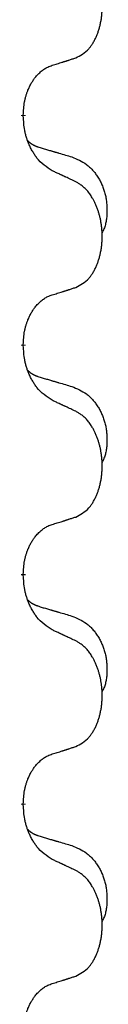
# Model space of a CAD drawing. Units: millimetres. Extents: x -497 to 736, y -825 to -184.
# Drawn here: x 311 to 312, y -481 to -468 of the extents above; entities that cross this region are included whole.
import ezdxf

# ---------------------------------------------------------------- set-up
doc = ezdxf.new("R2010")
doc.units = ezdxf.units.MM
doc.linetypes.add('SLD_Durchgehend', pattern=[0, 0, 0])

# ---------------------------------------------------------------- blocks, each defined once
blk = doc.blocks.new('HL50W-Füsse', base_point=(131.68, -573.42))
at = {"color": 7, "linetype": 'SLD_Durchgehend', "const_width": 0.0625}
for points in [[(310.69, -469.041), (310.69, -469.056)], [(310.69, -472.216), (310.69, -472.231)], [(310.69, -475.391), (310.69, -475.406)], [(310.69, -478.566), (310.69, -478.581)]]:
    blk.add_lwpolyline(points, dxfattribs=at)
at = {"color": 7, "linetype": 'SLD_Durchgehend'}
for points, knots in [([(311.414, -468.251), (311.446, -468.234), (311.512, -468.201), (311.576, -468.148), (311.61, -468.109), (311.624, -468.091), (311.637, -468.072), (311.65, -468.052), (311.663, -468.031), (311.675, -468.008), (311.687, -467.985), (311.697, -467.963), (311.707, -467.94), (311.716, -467.918), (311.724, -467.896), (311.731, -467.873), (311.739, -467.85), (311.746, -467.825), (311.752, -467.801), (311.757, -467.775), (311.762, -467.749), (311.767, -467.723), (311.771, -467.696), (311.774, -467.669), (311.777, -467.642), (311.779, -467.614), (311.78, -467.587), (311.781, -467.56), (311.781, -467.534), (311.78, -467.509), (311.779, -467.483), (311.778, -467.459), (311.776, -467.434), (311.773, -467.409), (311.77, -467.385), (311.766, -467.361), (311.762, -467.337), (311.758, -467.313), (311.753, -467.289), (311.747, -467.266), (311.741, -467.244), (311.735, -467.222), (311.729, -467.2), (311.721, -467.178), (311.713, -467.155), (311.704, -467.133), (311.695, -467.11), (311.685, -467.089), (311.675, -467.068), (311.665, -467.048), (311.654, -467.028), (311.642, -467.007), (311.627, -466.983), (311.609, -466.958), (311.591, -466.933), (311.572, -466.91), (311.553, -466.89), (311.534, -466.871), (311.513, -466.853), (311.487, -466.832), (311.454, -466.811), (311.427, -466.796), (311.414, -466.789)], [0, 0, 0, 0, 0.11048, 0.22096, 0.2438, 0.266649, 0.289537, 0.312423, 0.338182, 0.363942, 0.389684, 0.415425, 0.43907, 0.462713, 0.48636, 0.510006, 0.535335, 0.560664, 0.585992, 0.611321, 0.638238, 0.665155, 0.692074, 0.718994, 0.746736, 0.774479, 0.802219, 0.829959, 0.855068, 0.880178, 0.905288, 0.930398, 0.955063, 0.979727, 1.004391, 1.029055, 1.05317, 1.077286, 1.101401, 1.125516, 1.148415, 1.171313, 1.194212, 1.217111, 1.241338, 1.265564, 1.289789, 1.314014, 1.33646, 1.358905, 1.381354, 1.403803, 1.434509, 1.465215, 1.495942, 1.526667, 1.553727, 1.58079, 1.607802, 1.634803, 1.680601, 1.726399, 1.726399, 1.726399, 1.726399]), ([(311.091, -468.353), (311.114, -468.346), (311.16, -468.332), (311.21, -468.317), (311.241, -468.307), (311.252, -468.303), (311.264, -468.3), (311.275, -468.296), (311.287, -468.292), (311.298, -468.289), (311.31, -468.285), (311.333, -468.277), (311.367, -468.266), (311.398, -468.256), (311.414, -468.251)], [0, 0, 0, 0, 0.072467, 0.1449339, 0.1570396, 0.1691453, 0.181251, 0.1933566, 0.2054742, 0.2175917, 0.2297093, 0.2418268, 0.2903502, 0.3388736, 0.3388736, 0.3388736, 0.3388736]), ([(310.69, -469.041), (310.691, -469.01), (310.695, -468.949), (310.703, -468.88), (310.711, -468.836), (310.716, -468.815), (310.721, -468.794), (310.727, -468.774), (310.733, -468.754), (310.74, -468.735), (310.747, -468.716), (310.755, -468.695), (310.765, -468.673), (310.776, -468.649), (310.788, -468.625), (310.8, -468.603), (310.813, -468.582), (310.826, -468.562), (310.84, -468.542), (310.855, -468.521), (310.873, -468.5), (310.894, -468.477), (310.916, -468.455), (310.938, -468.436), (310.96, -468.419), (310.982, -468.403), (311.005, -468.389), (311.031, -468.376), (311.06, -468.364), (311.08, -468.357), (311.091, -468.353)], [0, 0, 0, 0, 0.0921911, 0.1843821, 0.20591, 0.2274409, 0.2489766, 0.2705115, 0.2907895, 0.3110675, 0.3313472, 0.3516275, 0.3780441, 0.4044611, 0.4308749, 0.4572883, 0.4811357, 0.5049824, 0.5288358, 0.5526907, 0.5831984, 0.6137075, 0.6442319, 0.6747535, 0.7017613, 0.7287719, 0.7557302, 0.7826753, 0.8155538, 0.8484323, 0.8484323, 0.8484323, 0.8484323]), ([(311.091, -469.812), (311.052, -469.787), (310.974, -469.737), (310.901, -469.666), (310.862, -469.615), (310.847, -469.593), (310.833, -469.571), (310.819, -469.547), (310.805, -469.522), (310.791, -469.496), (310.779, -469.469), (310.767, -469.444), (310.758, -469.42), (310.749, -469.398), (310.741, -469.375), (310.733, -469.352), (310.726, -469.328), (310.72, -469.303), (310.714, -469.279), (310.704, -469.229), (310.696, -469.155), (310.692, -469.089), (310.69, -469.056)], [0, 0, 0, 0, 0.1384339, 0.2768679, 0.3033597, 0.3298585, 0.3563872, 0.3829147, 0.4124908, 0.4420671, 0.4716312, 0.5011954, 0.5251621, 0.5491281, 0.5730953, 0.5970624, 0.6225046, 0.647948, 0.6733839, 0.6988157, 0.7982768, 0.8977379, 0.8977379, 0.8977379, 0.8977379]), ([(310.753, -469.398), (310.754, -469.399), (310.755, -469.4), (310.757, -469.402), (310.762, -469.407), (310.767, -469.412), (310.773, -469.418), (310.78, -469.423), (310.786, -469.428), (310.792, -469.432), (310.799, -469.437), (310.805, -469.441), (310.812, -469.445), (310.819, -469.449), (310.826, -469.453), (310.833, -469.457), (310.84, -469.46), (310.847, -469.464), (310.854, -469.467), (310.861, -469.47), (310.869, -469.473), (310.876, -469.476), (310.884, -469.478), (310.899, -469.484), (310.921, -469.491), (310.942, -469.497), (310.952, -469.501)], [0, 0, 0, 0, 0.001845, 0.0036901, 0.0117985, 0.0199078, 0.0280202, 0.0361323, 0.0440497, 0.0519672, 0.0598837, 0.0678001, 0.0756537, 0.0835073, 0.0913611, 0.0992148, 0.1070839, 0.114953, 0.1228221, 0.1306911, 0.1386101, 0.1465292, 0.1544482, 0.1623671, 0.1943097, 0.2262522, 0.2262522, 0.2262522, 0.2262522]), ([(310.952, -469.501), (310.971, -469.506), (311.009, -469.517), (311.052, -469.53), (311.081, -469.538), (311.095, -469.543), (311.11, -469.547), (311.124, -469.551), (311.138, -469.555), (311.153, -469.559), (311.167, -469.564), (311.207, -469.575), (311.272, -469.594), (311.332, -469.612), (311.362, -469.621)], [0, 0, 0, 0, 0.0597754, 0.1195507, 0.1344951, 0.1494396, 0.164384, 0.1793284, 0.1942733, 0.2092182, 0.2241631, 0.239108, 0.3332541, 0.4274002, 0.4274002, 0.4274002, 0.4274002]), ([(311.362, -469.621), (311.396, -469.635), (311.466, -469.664), (311.54, -469.707), (311.585, -469.742), (311.607, -469.761), (311.628, -469.781), (311.648, -469.803), (311.668, -469.826), (311.686, -469.85), (311.704, -469.875), (311.721, -469.9), (311.737, -469.926), (311.752, -469.953), (311.765, -469.98), (311.778, -470.008), (311.79, -470.037), (311.801, -470.066), (311.81, -470.095), (311.819, -470.125), (311.826, -470.155), (311.832, -470.185), (311.837, -470.216), (311.841, -470.246), (311.844, -470.277), (311.846, -470.309), (311.847, -470.34), (311.847, -470.371), (311.846, -470.403), (311.844, -470.434), (311.842, -470.466), (311.838, -470.496), (311.832, -470.527), (311.825, -470.557), (311.816, -470.586), (311.805, -470.615), (311.791, -470.643), (311.781, -470.662), (311.776, -470.672)], [0, 0, 0, 0, 0.11248, 0.224961, 0.254186, 0.283426, 0.31271, 0.341991, 0.372448, 0.402906, 0.433349, 0.463793, 0.494366, 0.524938, 0.555513, 0.586088, 0.617098, 0.648109, 0.679115, 0.710121, 0.740923, 0.771725, 0.802531, 0.833337, 0.864673, 0.896008, 0.927346, 0.958685, 0.99012, 1.021553, 1.05301, 1.084467, 1.114994, 1.145525, 1.175982, 1.206419, 1.238567, 1.270714, 1.270714, 1.270714, 1.270714]), ([(311.414, -469.964), (311.391, -469.953), (311.345, -469.932), (311.296, -469.908), (311.266, -469.894), (311.254, -469.889), (311.242, -469.883), (311.231, -469.878), (311.219, -469.872), (311.207, -469.867), (311.196, -469.861), (311.172, -469.85), (311.137, -469.834), (311.106, -469.82), (311.091, -469.812)], [0, 0, 0, 0, 0.0753711, 0.1507421, 0.1636224, 0.1765026, 0.1893829, 0.2022632, 0.215138, 0.2280128, 0.2408877, 0.2537625, 0.3052361, 0.3567097, 0.3567097, 0.3567097, 0.3567097]), ([(311.414, -471.426), (311.446, -471.409), (311.512, -471.376), (311.576, -471.323), (311.61, -471.284), (311.624, -471.266), (311.637, -471.247), (311.65, -471.227), (311.663, -471.206), (311.675, -471.183), (311.687, -471.16), (311.697, -471.138), (311.707, -471.115), (311.716, -471.093), (311.724, -471.071), (311.731, -471.048), (311.739, -471.025), (311.746, -471), (311.752, -470.976), (311.757, -470.95), (311.762, -470.924), (311.767, -470.898), (311.771, -470.871), (311.774, -470.844), (311.777, -470.817), (311.779, -470.789), (311.78, -470.762), (311.781, -470.735), (311.781, -470.709), (311.78, -470.684), (311.779, -470.658), (311.778, -470.634), (311.776, -470.609), (311.773, -470.584), (311.77, -470.56), (311.766, -470.536), (311.762, -470.512), (311.758, -470.488), (311.753, -470.464), (311.747, -470.441), (311.741, -470.419), (311.735, -470.397), (311.729, -470.375), (311.721, -470.353), (311.713, -470.33), (311.704, -470.308), (311.695, -470.285), (311.685, -470.264), (311.675, -470.243), (311.665, -470.223), (311.654, -470.203), (311.642, -470.182), (311.627, -470.158), (311.609, -470.133), (311.591, -470.108), (311.572, -470.085), (311.553, -470.065), (311.534, -470.046), (311.513, -470.028), (311.487, -470.007), (311.454, -469.986), (311.427, -469.971), (311.414, -469.964)], [0, 0, 0, 0, 0.11048, 0.22096, 0.2438, 0.266649, 0.289537, 0.312423, 0.338182, 0.363942, 0.389684, 0.415425, 0.43907, 0.462713, 0.48636, 0.510006, 0.535335, 0.560664, 0.585992, 0.611321, 0.638238, 0.665155, 0.692074, 0.718994, 0.746736, 0.774479, 0.802219, 0.829959, 0.855068, 0.880178, 0.905288, 0.930398, 0.955063, 0.979727, 1.004391, 1.029055, 1.05317, 1.077286, 1.101401, 1.125516, 1.148415, 1.171313, 1.194212, 1.217111, 1.241338, 1.265564, 1.289789, 1.314014, 1.33646, 1.358905, 1.381354, 1.403803, 1.434509, 1.465215, 1.495942, 1.526667, 1.553727, 1.58079, 1.607802, 1.634803, 1.680601, 1.726399, 1.726399, 1.726399, 1.726399]), ([(311.091, -471.528), (311.114, -471.521), (311.16, -471.507), (311.21, -471.492), (311.241, -471.482), (311.252, -471.478), (311.264, -471.475), (311.275, -471.471), (311.287, -471.467), (311.298, -471.464), (311.31, -471.46), (311.333, -471.452), (311.367, -471.441), (311.398, -471.431), (311.414, -471.426)], [0, 0, 0, 0, 0.072467, 0.1449339, 0.1570396, 0.1691453, 0.181251, 0.1933566, 0.2054742, 0.2175917, 0.2297093, 0.2418268, 0.2903502, 0.3388736, 0.3388736, 0.3388736, 0.3388736]), ([(310.69, -472.216), (310.691, -472.185), (310.695, -472.124), (310.703, -472.055), (310.711, -472.011), (310.716, -471.99), (310.721, -471.969), (310.727, -471.949), (310.733, -471.929), (310.74, -471.91), (310.747, -471.891), (310.755, -471.87), (310.765, -471.848), (310.776, -471.824), (310.788, -471.8), (310.8, -471.778), (310.813, -471.757), (310.826, -471.737), (310.84, -471.717), (310.855, -471.696), (310.873, -471.675), (310.894, -471.652), (310.916, -471.63), (310.938, -471.611), (310.96, -471.594), (310.982, -471.578), (311.005, -471.564), (311.031, -471.551), (311.06, -471.539), (311.08, -471.532), (311.091, -471.528)], [0, 0, 0, 0, 0.0921911, 0.1843821, 0.20591, 0.2274409, 0.2489766, 0.2705115, 0.2907895, 0.3110675, 0.3313472, 0.3516275, 0.3780441, 0.4044611, 0.4308749, 0.4572883, 0.4811357, 0.5049824, 0.5288358, 0.5526907, 0.5831984, 0.6137075, 0.6442319, 0.6747535, 0.7017613, 0.7287719, 0.7557302, 0.7826753, 0.8155538, 0.8484323, 0.8484323, 0.8484323, 0.8484323]), ([(311.091, -472.987), (311.052, -472.962), (310.974, -472.912), (310.901, -472.841), (310.862, -472.79), (310.847, -472.768), (310.833, -472.746), (310.819, -472.722), (310.805, -472.697), (310.791, -472.671), (310.779, -472.644), (310.767, -472.619), (310.758, -472.595), (310.749, -472.573), (310.741, -472.55), (310.733, -472.527), (310.726, -472.503), (310.72, -472.478), (310.714, -472.454), (310.704, -472.404), (310.696, -472.33), (310.692, -472.264), (310.69, -472.231)], [0, 0, 0, 0, 0.1384339, 0.2768679, 0.3033597, 0.3298585, 0.3563872, 0.3829147, 0.4124908, 0.4420671, 0.4716312, 0.5011954, 0.5251621, 0.5491281, 0.5730953, 0.5970624, 0.6225046, 0.647948, 0.6733839, 0.6988157, 0.7982768, 0.8977379, 0.8977379, 0.8977379, 0.8977379]), ([(310.753, -472.573), (310.754, -472.574), (310.755, -472.575), (310.757, -472.577), (310.762, -472.582), (310.767, -472.587), (310.773, -472.593), (310.78, -472.598), (310.786, -472.603), (310.792, -472.607), (310.799, -472.612), (310.805, -472.616), (310.812, -472.62), (310.819, -472.624), (310.826, -472.628), (310.833, -472.632), (310.84, -472.635), (310.847, -472.639), (310.854, -472.642), (310.861, -472.645), (310.869, -472.648), (310.876, -472.651), (310.884, -472.653), (310.899, -472.659), (310.921, -472.666), (310.942, -472.672), (310.952, -472.676)], [0, 0, 0, 0, 0.001845, 0.0036901, 0.0117985, 0.0199078, 0.0280202, 0.0361323, 0.0440497, 0.0519672, 0.0598837, 0.0678001, 0.0756537, 0.0835073, 0.0913611, 0.0992148, 0.1070839, 0.114953, 0.1228221, 0.1306911, 0.1386101, 0.1465292, 0.1544482, 0.1623671, 0.1943097, 0.2262522, 0.2262522, 0.2262522, 0.2262522]), ([(310.952, -472.676), (310.971, -472.681), (311.009, -472.692), (311.052, -472.705), (311.081, -472.713), (311.095, -472.718), (311.11, -472.722), (311.124, -472.726), (311.138, -472.73), (311.153, -472.734), (311.167, -472.739), (311.207, -472.75), (311.272, -472.769), (311.332, -472.787), (311.362, -472.796)], [0, 0, 0, 0, 0.0597754, 0.1195507, 0.1344951, 0.1494396, 0.164384, 0.1793284, 0.1942733, 0.2092182, 0.2241631, 0.239108, 0.3332541, 0.4274002, 0.4274002, 0.4274002, 0.4274002]), ([(311.362, -472.796), (311.396, -472.81), (311.466, -472.839), (311.54, -472.882), (311.585, -472.917), (311.607, -472.936), (311.628, -472.956), (311.648, -472.978), (311.668, -473.001), (311.686, -473.025), (311.704, -473.05), (311.721, -473.075), (311.737, -473.101), (311.752, -473.128), (311.765, -473.155), (311.778, -473.183), (311.79, -473.212), (311.801, -473.241), (311.81, -473.27), (311.819, -473.3), (311.826, -473.33), (311.832, -473.36), (311.837, -473.391), (311.841, -473.421), (311.844, -473.452), (311.846, -473.484), (311.847, -473.515), (311.847, -473.546), (311.846, -473.578), (311.844, -473.609), (311.842, -473.641), (311.838, -473.671), (311.832, -473.702), (311.825, -473.732), (311.816, -473.761), (311.805, -473.79), (311.791, -473.818), (311.781, -473.837), (311.776, -473.847)], [0, 0, 0, 0, 0.11248, 0.224961, 0.254186, 0.283426, 0.31271, 0.341991, 0.372448, 0.402906, 0.433349, 0.463793, 0.494366, 0.524938, 0.555513, 0.586088, 0.617098, 0.648109, 0.679115, 0.710121, 0.740923, 0.771725, 0.802531, 0.833337, 0.864673, 0.896008, 0.927346, 0.958685, 0.99012, 1.021553, 1.05301, 1.084467, 1.114994, 1.145525, 1.175982, 1.206419, 1.238567, 1.270714, 1.270714, 1.270714, 1.270714]), ([(311.414, -473.139), (311.391, -473.128), (311.345, -473.107), (311.296, -473.083), (311.266, -473.069), (311.254, -473.064), (311.242, -473.058), (311.231, -473.053), (311.219, -473.047), (311.207, -473.042), (311.196, -473.036), (311.172, -473.025), (311.137, -473.009), (311.106, -472.995), (311.091, -472.987)], [0, 0, 0, 0, 0.0753711, 0.1507421, 0.1636224, 0.1765026, 0.1893829, 0.2022632, 0.215138, 0.2280128, 0.2408877, 0.2537625, 0.3052361, 0.3567097, 0.3567097, 0.3567097, 0.3567097]), ([(311.414, -474.601), (311.446, -474.584), (311.512, -474.551), (311.576, -474.498), (311.61, -474.459), (311.624, -474.441), (311.637, -474.422), (311.65, -474.402), (311.663, -474.381), (311.675, -474.358), (311.687, -474.335), (311.697, -474.313), (311.707, -474.29), (311.716, -474.268), (311.724, -474.246), (311.731, -474.223), (311.739, -474.2), (311.746, -474.175), (311.752, -474.151), (311.757, -474.125), (311.762, -474.099), (311.767, -474.073), (311.771, -474.046), (311.774, -474.019), (311.777, -473.992), (311.779, -473.964), (311.78, -473.937), (311.781, -473.91), (311.781, -473.884), (311.78, -473.859), (311.779, -473.833), (311.778, -473.809), (311.776, -473.784), (311.773, -473.759), (311.77, -473.735), (311.766, -473.711), (311.762, -473.687), (311.758, -473.663), (311.753, -473.639), (311.747, -473.616), (311.741, -473.594), (311.735, -473.572), (311.729, -473.55), (311.721, -473.528), (311.713, -473.505), (311.704, -473.483), (311.695, -473.46), (311.685, -473.439), (311.675, -473.418), (311.665, -473.398), (311.654, -473.378), (311.642, -473.357), (311.627, -473.333), (311.609, -473.308), (311.591, -473.283), (311.572, -473.26), (311.553, -473.24), (311.534, -473.221), (311.513, -473.203), (311.487, -473.182), (311.454, -473.161), (311.427, -473.146), (311.414, -473.139)], [0, 0, 0, 0, 0.11048, 0.22096, 0.2438, 0.266649, 0.289537, 0.312423, 0.338182, 0.363942, 0.389684, 0.415425, 0.43907, 0.462713, 0.48636, 0.510006, 0.535335, 0.560664, 0.585992, 0.611321, 0.638238, 0.665155, 0.692074, 0.718994, 0.746736, 0.774479, 0.802219, 0.829959, 0.855068, 0.880178, 0.905288, 0.930398, 0.955063, 0.979727, 1.004391, 1.029055, 1.05317, 1.077286, 1.101401, 1.125516, 1.148415, 1.171313, 1.194212, 1.217111, 1.241338, 1.265564, 1.289789, 1.314014, 1.33646, 1.358905, 1.381354, 1.403803, 1.434509, 1.465215, 1.495942, 1.526667, 1.553727, 1.58079, 1.607802, 1.634803, 1.680601, 1.726399, 1.726399, 1.726399, 1.726399]), ([(310.69, -475.391), (310.691, -475.36), (310.695, -475.299), (310.703, -475.23), (310.711, -475.186), (310.716, -475.165), (310.721, -475.144), (310.727, -475.124), (310.733, -475.104), (310.74, -475.085), (310.747, -475.066), (310.755, -475.045), (310.765, -475.023), (310.776, -474.999), (310.788, -474.975), (310.8, -474.953), (310.813, -474.932), (310.826, -474.912), (310.84, -474.892), (310.855, -474.871), (310.873, -474.85), (310.894, -474.827), (310.916, -474.805), (310.938, -474.786), (310.96, -474.769), (310.982, -474.753), (311.005, -474.739), (311.031, -474.726), (311.06, -474.714), (311.08, -474.707), (311.091, -474.703)], [0, 0, 0, 0, 0.0921911, 0.1843821, 0.20591, 0.2274409, 0.2489766, 0.2705115, 0.2907895, 0.3110675, 0.3313472, 0.3516275, 0.3780441, 0.4044611, 0.4308749, 0.4572883, 0.4811357, 0.5049824, 0.5288358, 0.5526907, 0.5831984, 0.6137075, 0.6442319, 0.6747535, 0.7017613, 0.7287719, 0.7557302, 0.7826753, 0.8155538, 0.8484323, 0.8484323, 0.8484323, 0.8484323]), ([(311.091, -474.703), (311.114, -474.696), (311.16, -474.682), (311.21, -474.667), (311.241, -474.657), (311.252, -474.653), (311.264, -474.65), (311.275, -474.646), (311.287, -474.642), (311.298, -474.639), (311.31, -474.635), (311.333, -474.627), (311.367, -474.616), (311.398, -474.606), (311.414, -474.601)], [0, 0, 0, 0, 0.072467, 0.1449339, 0.1570396, 0.1691453, 0.181251, 0.1933566, 0.2054742, 0.2175917, 0.2297093, 0.2418268, 0.2903502, 0.3388736, 0.3388736, 0.3388736, 0.3388736]), ([(311.091, -476.162), (311.052, -476.137), (310.974, -476.087), (310.901, -476.016), (310.862, -475.965), (310.847, -475.943), (310.833, -475.921), (310.819, -475.897), (310.805, -475.872), (310.791, -475.846), (310.779, -475.819), (310.767, -475.794), (310.758, -475.77), (310.749, -475.748), (310.741, -475.725), (310.733, -475.702), (310.726, -475.678), (310.72, -475.653), (310.714, -475.629), (310.704, -475.579), (310.696, -475.505), (310.692, -475.439), (310.69, -475.406)], [0, 0, 0, 0, 0.1384339, 0.2768679, 0.3033597, 0.3298585, 0.3563872, 0.3829147, 0.4124908, 0.4420671, 0.4716312, 0.5011954, 0.5251621, 0.5491281, 0.5730953, 0.5970624, 0.6225046, 0.647948, 0.6733839, 0.6988157, 0.7982768, 0.8977379, 0.8977379, 0.8977379, 0.8977379]), ([(310.753, -475.748), (310.754, -475.749), (310.755, -475.75), (310.757, -475.752), (310.762, -475.757), (310.767, -475.762), (310.773, -475.768), (310.78, -475.773), (310.786, -475.778), (310.792, -475.782), (310.799, -475.787), (310.805, -475.791), (310.812, -475.795), (310.819, -475.799), (310.826, -475.803), (310.833, -475.807), (310.84, -475.81), (310.847, -475.814), (310.854, -475.817), (310.861, -475.82), (310.869, -475.823), (310.876, -475.826), (310.884, -475.828), (310.899, -475.834), (310.921, -475.841), (310.942, -475.847), (310.952, -475.851)], [0, 0, 0, 0, 0.001845, 0.0036901, 0.0117985, 0.0199078, 0.0280202, 0.0361323, 0.0440497, 0.0519672, 0.0598837, 0.0678001, 0.0756537, 0.0835073, 0.0913611, 0.0992148, 0.1070839, 0.114953, 0.1228221, 0.1306911, 0.1386101, 0.1465292, 0.1544482, 0.1623671, 0.1943097, 0.2262522, 0.2262522, 0.2262522, 0.2262522]), ([(310.952, -475.851), (310.971, -475.856), (311.009, -475.867), (311.052, -475.88), (311.081, -475.888), (311.095, -475.893), (311.11, -475.897), (311.124, -475.901), (311.138, -475.905), (311.153, -475.909), (311.167, -475.914), (311.207, -475.925), (311.272, -475.944), (311.332, -475.962), (311.362, -475.971)], [0, 0, 0, 0, 0.0597754, 0.1195507, 0.1344951, 0.1494396, 0.164384, 0.1793284, 0.1942733, 0.2092182, 0.2241631, 0.239108, 0.3332541, 0.4274002, 0.4274002, 0.4274002, 0.4274002]), ([(311.362, -475.971), (311.396, -475.985), (311.466, -476.014), (311.54, -476.057), (311.585, -476.092), (311.607, -476.111), (311.628, -476.131), (311.648, -476.153), (311.668, -476.176), (311.686, -476.2), (311.704, -476.225), (311.721, -476.25), (311.737, -476.276), (311.752, -476.303), (311.765, -476.33), (311.778, -476.358), (311.79, -476.387), (311.801, -476.416), (311.81, -476.445), (311.819, -476.475), (311.826, -476.505), (311.832, -476.535), (311.837, -476.566), (311.841, -476.596), (311.844, -476.627), (311.846, -476.659), (311.847, -476.69), (311.847, -476.721), (311.846, -476.753), (311.844, -476.784), (311.842, -476.816), (311.838, -476.846), (311.832, -476.877), (311.825, -476.907), (311.816, -476.936), (311.805, -476.965), (311.791, -476.993), (311.781, -477.012), (311.776, -477.022)], [0, 0, 0, 0, 0.11248, 0.224961, 0.254186, 0.283426, 0.31271, 0.341991, 0.372448, 0.402906, 0.433349, 0.463793, 0.494366, 0.524938, 0.555513, 0.586088, 0.617098, 0.648109, 0.679115, 0.710121, 0.740923, 0.771725, 0.802531, 0.833337, 0.864673, 0.896008, 0.927346, 0.958685, 0.99012, 1.021553, 1.05301, 1.084467, 1.114994, 1.145525, 1.175982, 1.206419, 1.238567, 1.270714, 1.270714, 1.270714, 1.270714]), ([(311.414, -476.314), (311.391, -476.303), (311.345, -476.282), (311.296, -476.258), (311.266, -476.244), (311.254, -476.239), (311.242, -476.233), (311.231, -476.228), (311.219, -476.222), (311.207, -476.217), (311.196, -476.211), (311.172, -476.2), (311.137, -476.184), (311.106, -476.17), (311.091, -476.162)], [0, 0, 0, 0, 0.0753711, 0.1507421, 0.1636224, 0.1765026, 0.1893829, 0.2022632, 0.215138, 0.2280128, 0.2408877, 0.2537625, 0.3052361, 0.3567097, 0.3567097, 0.3567097, 0.3567097]), ([(311.414, -477.776), (311.446, -477.759), (311.512, -477.726), (311.576, -477.673), (311.61, -477.634), (311.624, -477.616), (311.637, -477.597), (311.65, -477.577), (311.663, -477.556), (311.675, -477.533), (311.687, -477.51), (311.697, -477.488), (311.707, -477.465), (311.716, -477.443), (311.724, -477.421), (311.731, -477.398), (311.739, -477.375), (311.746, -477.35), (311.752, -477.326), (311.757, -477.3), (311.762, -477.274), (311.767, -477.248), (311.771, -477.221), (311.774, -477.194), (311.777, -477.167), (311.779, -477.139), (311.78, -477.112), (311.781, -477.085), (311.781, -477.059), (311.78, -477.034), (311.779, -477.008), (311.778, -476.984), (311.776, -476.959), (311.773, -476.934), (311.77, -476.91), (311.766, -476.886), (311.762, -476.862), (311.758, -476.838), (311.753, -476.814), (311.747, -476.791), (311.741, -476.769), (311.735, -476.747), (311.729, -476.725), (311.721, -476.703), (311.713, -476.68), (311.704, -476.658), (311.695, -476.635), (311.685, -476.614), (311.675, -476.593), (311.665, -476.573), (311.654, -476.553), (311.642, -476.532), (311.627, -476.508), (311.609, -476.483), (311.591, -476.458), (311.572, -476.435), (311.553, -476.415), (311.534, -476.396), (311.513, -476.378), (311.487, -476.357), (311.454, -476.336), (311.427, -476.321), (311.414, -476.314)], [0, 0, 0, 0, 0.11048, 0.22096, 0.2438, 0.266649, 0.289537, 0.312423, 0.338182, 0.363942, 0.389684, 0.415425, 0.43907, 0.462713, 0.48636, 0.510006, 0.535335, 0.560664, 0.585992, 0.611321, 0.638238, 0.665155, 0.692074, 0.718994, 0.746736, 0.774479, 0.802219, 0.829959, 0.855068, 0.880178, 0.905288, 0.930398, 0.955063, 0.979727, 1.004391, 1.029055, 1.05317, 1.077286, 1.101401, 1.125516, 1.148415, 1.171313, 1.194212, 1.217111, 1.241338, 1.265564, 1.289789, 1.314014, 1.33646, 1.358905, 1.381354, 1.403803, 1.434509, 1.465215, 1.495942, 1.526667, 1.553727, 1.58079, 1.607802, 1.634803, 1.680601, 1.726399, 1.726399, 1.726399, 1.726399]), ([(311.091, -477.878), (311.114, -477.871), (311.16, -477.857), (311.21, -477.842), (311.241, -477.832), (311.252, -477.828), (311.264, -477.825), (311.275, -477.821), (311.287, -477.817), (311.298, -477.814), (311.31, -477.81), (311.333, -477.802), (311.367, -477.791), (311.398, -477.781), (311.414, -477.776)], [0, 0, 0, 0, 0.072467, 0.1449339, 0.1570396, 0.1691453, 0.181251, 0.1933566, 0.2054742, 0.2175917, 0.2297093, 0.2418268, 0.2903502, 0.3388736, 0.3388736, 0.3388736, 0.3388736]), ([(310.69, -478.566), (310.691, -478.535), (310.695, -478.474), (310.703, -478.405), (310.711, -478.361), (310.716, -478.34), (310.721, -478.319), (310.727, -478.299), (310.733, -478.279), (310.74, -478.26), (310.747, -478.241), (310.755, -478.22), (310.765, -478.198), (310.776, -478.174), (310.788, -478.15), (310.8, -478.128), (310.813, -478.107), (310.826, -478.087), (310.84, -478.067), (310.855, -478.046), (310.873, -478.025), (310.894, -478.002), (310.916, -477.98), (310.938, -477.961), (310.96, -477.944), (310.982, -477.928), (311.005, -477.914), (311.031, -477.901), (311.06, -477.889), (311.08, -477.882), (311.091, -477.878)], [0, 0, 0, 0, 0.0921911, 0.1843821, 0.20591, 0.2274409, 0.2489766, 0.2705115, 0.2907895, 0.3110675, 0.3313472, 0.3516275, 0.3780441, 0.4044611, 0.4308749, 0.4572883, 0.4811357, 0.5049824, 0.5288358, 0.5526907, 0.5831984, 0.6137075, 0.6442319, 0.6747535, 0.7017613, 0.7287719, 0.7557302, 0.7826753, 0.8155538, 0.8484323, 0.8484323, 0.8484323, 0.8484323]), ([(311.091, -479.337), (311.052, -479.312), (310.974, -479.262), (310.901, -479.191), (310.862, -479.14), (310.847, -479.118), (310.833, -479.096), (310.819, -479.072), (310.805, -479.047), (310.791, -479.021), (310.779, -478.994), (310.767, -478.969), (310.758, -478.945), (310.749, -478.923), (310.741, -478.9), (310.733, -478.877), (310.726, -478.853), (310.72, -478.828), (310.714, -478.804), (310.704, -478.754), (310.696, -478.68), (310.692, -478.614), (310.69, -478.581)], [0, 0, 0, 0, 0.1384339, 0.2768679, 0.3033597, 0.3298585, 0.3563872, 0.3829147, 0.4124908, 0.4420671, 0.4716312, 0.5011954, 0.5251621, 0.5491281, 0.5730953, 0.5970624, 0.6225046, 0.647948, 0.6733839, 0.6988157, 0.7982768, 0.8977379, 0.8977379, 0.8977379, 0.8977379]), ([(310.753, -478.923), (310.754, -478.924), (310.755, -478.925), (310.757, -478.927), (310.762, -478.932), (310.767, -478.937), (310.773, -478.943), (310.78, -478.948), (310.786, -478.953), (310.792, -478.957), (310.799, -478.962), (310.805, -478.966), (310.812, -478.97), (310.819, -478.974), (310.826, -478.978), (310.833, -478.982), (310.84, -478.985), (310.847, -478.989), (310.854, -478.992), (310.861, -478.995), (310.869, -478.998), (310.876, -479.001), (310.884, -479.003), (310.899, -479.009), (310.921, -479.016), (310.942, -479.022), (310.952, -479.026)], [0, 0, 0, 0, 0.001845, 0.0036901, 0.0117985, 0.0199078, 0.0280202, 0.0361323, 0.0440497, 0.0519672, 0.0598837, 0.0678001, 0.0756537, 0.0835073, 0.0913611, 0.0992148, 0.1070839, 0.114953, 0.1228221, 0.1306911, 0.1386101, 0.1465292, 0.1544482, 0.1623671, 0.1943097, 0.2262522, 0.2262522, 0.2262522, 0.2262522]), ([(310.952, -479.026), (310.971, -479.031), (311.009, -479.042), (311.052, -479.055), (311.081, -479.063), (311.095, -479.068), (311.11, -479.072), (311.124, -479.076), (311.138, -479.08), (311.153, -479.084), (311.167, -479.089), (311.207, -479.1), (311.272, -479.119), (311.332, -479.137), (311.362, -479.146)], [0, 0, 0, 0, 0.0597754, 0.1195507, 0.1344951, 0.1494396, 0.164384, 0.1793284, 0.1942733, 0.2092182, 0.2241631, 0.239108, 0.3332541, 0.4274002, 0.4274002, 0.4274002, 0.4274002]), ([(311.362, -479.146), (311.396, -479.16), (311.466, -479.189), (311.54, -479.232), (311.585, -479.267), (311.607, -479.286), (311.628, -479.306), (311.648, -479.328), (311.668, -479.351), (311.686, -479.375), (311.704, -479.4), (311.721, -479.425), (311.737, -479.451), (311.752, -479.478), (311.765, -479.505), (311.778, -479.533), (311.79, -479.562), (311.801, -479.591), (311.81, -479.62), (311.819, -479.65), (311.826, -479.68), (311.832, -479.71), (311.837, -479.741), (311.841, -479.771), (311.844, -479.802), (311.846, -479.834), (311.847, -479.865), (311.847, -479.896), (311.846, -479.928), (311.844, -479.959), (311.842, -479.991), (311.838, -480.021), (311.832, -480.052), (311.825, -480.082), (311.816, -480.111), (311.805, -480.14), (311.791, -480.168), (311.781, -480.187), (311.776, -480.197)], [0, 0, 0, 0, 0.11248, 0.224961, 0.254186, 0.283426, 0.31271, 0.341991, 0.372448, 0.402906, 0.433349, 0.463793, 0.494366, 0.524938, 0.555513, 0.586088, 0.617098, 0.648109, 0.679115, 0.710121, 0.740923, 0.771725, 0.802531, 0.833337, 0.864673, 0.896008, 0.927346, 0.958685, 0.99012, 1.021553, 1.05301, 1.084467, 1.114994, 1.145525, 1.175982, 1.206419, 1.238567, 1.270714, 1.270714, 1.270714, 1.270714]), ([(311.414, -479.489), (311.391, -479.478), (311.345, -479.457), (311.296, -479.433), (311.266, -479.419), (311.254, -479.414), (311.242, -479.408), (311.231, -479.403), (311.219, -479.397), (311.207, -479.392), (311.196, -479.386), (311.172, -479.375), (311.137, -479.359), (311.106, -479.345), (311.091, -479.337)], [0, 0, 0, 0, 0.0753711, 0.1507421, 0.1636224, 0.1765026, 0.1893829, 0.2022632, 0.215138, 0.2280128, 0.2408877, 0.2537625, 0.3052361, 0.3567097, 0.3567097, 0.3567097, 0.3567097]), ([(311.414, -480.951), (311.446, -480.934), (311.512, -480.901), (311.576, -480.848), (311.61, -480.809), (311.624, -480.791), (311.637, -480.772), (311.65, -480.752), (311.663, -480.731), (311.675, -480.708), (311.687, -480.685), (311.697, -480.663), (311.707, -480.64), (311.716, -480.618), (311.724, -480.596), (311.731, -480.573), (311.739, -480.55), (311.746, -480.525), (311.752, -480.501), (311.757, -480.475), (311.762, -480.449), (311.767, -480.423), (311.771, -480.396), (311.774, -480.369), (311.777, -480.342), (311.779, -480.314), (311.78, -480.287), (311.781, -480.26), (311.781, -480.234), (311.78, -480.209), (311.779, -480.183), (311.778, -480.159), (311.776, -480.134), (311.773, -480.109), (311.77, -480.085), (311.766, -480.061), (311.762, -480.037), (311.758, -480.013), (311.753, -479.989), (311.747, -479.966), (311.741, -479.944), (311.735, -479.922), (311.729, -479.9), (311.721, -479.878), (311.713, -479.855), (311.704, -479.833), (311.695, -479.81), (311.685, -479.789), (311.675, -479.768), (311.665, -479.748), (311.654, -479.728), (311.642, -479.707), (311.627, -479.683), (311.609, -479.658), (311.591, -479.633), (311.572, -479.61), (311.553, -479.59), (311.534, -479.571), (311.513, -479.553), (311.487, -479.532), (311.454, -479.511), (311.427, -479.496), (311.414, -479.489)], [0, 0, 0, 0, 0.11048, 0.22096, 0.2438, 0.266649, 0.289537, 0.312423, 0.338182, 0.363942, 0.389684, 0.415425, 0.43907, 0.462713, 0.48636, 0.510006, 0.535335, 0.560664, 0.585992, 0.611321, 0.638238, 0.665155, 0.692074, 0.718994, 0.746736, 0.774479, 0.802219, 0.829959, 0.855068, 0.880178, 0.905288, 0.930398, 0.955063, 0.979727, 1.004391, 1.029055, 1.05317, 1.077286, 1.101401, 1.125516, 1.148415, 1.171313, 1.194212, 1.217111, 1.241338, 1.265564, 1.289789, 1.314014, 1.33646, 1.358905, 1.381354, 1.403803, 1.434509, 1.465215, 1.495942, 1.526667, 1.553727, 1.58079, 1.607802, 1.634803, 1.680601, 1.726399, 1.726399, 1.726399, 1.726399]), ([(311.091, -481.053), (311.114, -481.046), (311.16, -481.032), (311.21, -481.017), (311.241, -481.007), (311.252, -481.003), (311.264, -481), (311.275, -480.996), (311.287, -480.992), (311.298, -480.989), (311.31, -480.985), (311.333, -480.977), (311.367, -480.966), (311.398, -480.956), (311.414, -480.951)], [0, 0, 0, 0, 0.072467, 0.1449339, 0.1570396, 0.1691453, 0.181251, 0.1933566, 0.2054742, 0.2175917, 0.2297093, 0.2418268, 0.2903502, 0.3388736, 0.3388736, 0.3388736, 0.3388736]), ([(310.69, -481.741), (310.691, -481.71), (310.695, -481.649), (310.703, -481.58), (310.711, -481.536), (310.716, -481.515), (310.721, -481.494), (310.727, -481.474), (310.733, -481.454), (310.74, -481.435), (310.747, -481.416), (310.755, -481.395), (310.765, -481.373), (310.776, -481.349), (310.788, -481.325), (310.8, -481.303), (310.813, -481.282), (310.826, -481.262), (310.84, -481.242), (310.855, -481.221), (310.873, -481.2), (310.894, -481.177), (310.916, -481.155), (310.938, -481.136), (310.96, -481.119), (310.982, -481.103), (311.005, -481.089), (311.031, -481.076), (311.06, -481.064), (311.08, -481.057), (311.091, -481.053)], [0, 0, 0, 0, 0.0921911, 0.1843821, 0.20591, 0.2274409, 0.2489766, 0.2705115, 0.2907895, 0.3110675, 0.3313472, 0.3516275, 0.3780441, 0.4044611, 0.4308749, 0.4572883, 0.4811357, 0.5049824, 0.5288358, 0.5526907, 0.5831984, 0.6137075, 0.6442319, 0.6747535, 0.7017613, 0.7287719, 0.7557302, 0.7826753, 0.8155538, 0.8484323, 0.8484323, 0.8484323, 0.8484323])]:
    blk.add_open_spline(points, degree=3, knots=knots, dxfattribs=at)
blk = doc.blocks.new('Bgr_HL50WF__30', base_point=(119.364, -506.536))
blk.add_blockref('HL50W-Füsse', (131.68, -573.42))

msp = doc.modelspace()

# ---------------------------------------------------------------- block references
msp.add_blockref('Bgr_HL50WF__30', (119.364, -506.536))

doc.saveas('drawing.dxf')
